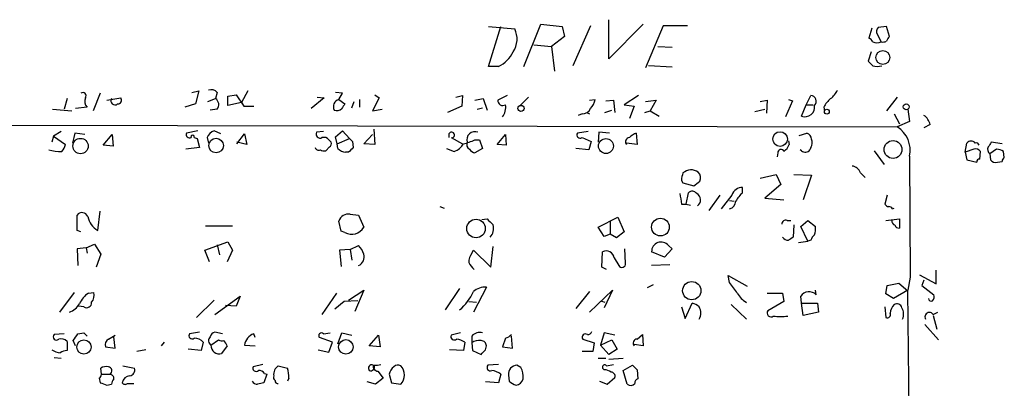
# Model space of a CAD drawing. Extents: x 1 to 733, y 1659 to 2583.
# Drawn here: x 298 to 407, y 2463 to 2504 of the extents above; entities that cross this region are included whole.
import ezdxf

# ---------------------------------------------------------------- set-up
doc = ezdxf.new("R2010")
doc.units = 0
doc.header["$MEASUREMENT"] = 0
doc.layers.add('MAIN', color=5, linetype='CONTINUOUS')

msp = doc.modelspace()

# ---------------------------------------------------------------- linework, layer by layer
at = {"layer": 'MAIN'}
for p, q in [((350.0967, 2503.0498), (352.9753, 2502.7958)), ((350.0967, 2498.6471), (351.4513, 2503.0498)), ((353.9913, 2498.6471), (355.854, 2503.3038)), ((355.854, 2503.3038), (358.2247, 2503.0498)), ((358.2247, 2503.0498), (358.4787, 2501.9491)), ((361.3573, 2503.1345), (359.41, 2498.7318)), ((363.3893, 2499.4938), (363.3893, 2503.8118)), ((367.1993, 2503.3038), (363.3893, 2499.4938)), ((369.4007, 2503.1345), (367.4533, 2498.4778)), ((372.11, 2503.1345), (369.4007, 2503.1345)), ((394.1233, 2503.0498), (393.192, 2502.9651)), ((394.462, 2501.9491), (394.1233, 2503.0498)), ((358.4787, 2501.9491), (357.0393, 2500.8485)), ((392.5147, 2502.8805), (392.176, 2501.7798)), ((393.1073, 2502.2031), (393.5307, 2501.3565)), ((355.092, 2501.0178), (357.0393, 2500.8485)), ((357.0393, 2500.8485), (357.378, 2498.1391)), ((368.808, 2500.8485), (370.4167, 2500.7638)), ((392.43, 2500.2558), (392.0913, 2499.2398)), ((351.1973, 2498.6471), (350.0967, 2498.6471)), ((370.4167, 2498.5625), (367.792, 2498.7318)), ((307.086, 2495.6838), (306.324, 2493.7365)), ((317.246, 2495.7685), (318.008, 2495.9378)), ((318.008, 2495.9378), (317.6693, 2494.4985)), ((320.04, 2495.7685), (319.8707, 2495.0911)), ((321.2253, 2495.3451), (322.1567, 2495.5145)), ((321.2253, 2494.3291), (321.2253, 2495.3451)), ((322.1567, 2495.5145), (323.0033, 2494.2445)), ((323.4267, 2495.9378), (322.7493, 2494.6678)), ((333.9253, 2495.6838), (333.1633, 2495.7685)), ((333.502, 2495.0065), (333.9253, 2495.6838)), ((337.4813, 2495.5145), (337.9893, 2495.1758)), ((346.456, 2495.2605), (347.218, 2495.4298)), ((347.218, 2495.4298), (347.1333, 2494.2445)), ((352.1287, 2495.4298), (351.1127, 2494.9218)), ((366.6913, 2495.4298), (365.0827, 2494.4138)), ((385.2333, 2494.4138), (385.7413, 2495.4298)), ((303.4453, 2495.0911), (303.1067, 2493.9058)), ((307.848, 2494.9218), (309.372, 2495.1758)), ((317.6693, 2494.4985), (316.484, 2494.1598)), ((319.024, 2494.7525), (319.8707, 2495.0911)), ((322.7493, 2494.6678), (321.2253, 2494.3291)), ((322.7493, 2494.6678), (323.0033, 2494.2445)), ((323.0033, 2494.2445), (324.104, 2494.2445)), ((331.8933, 2495.1758), (330.454, 2493.9905)), ((331.1313, 2495.2605), (331.8933, 2495.1758)), ((333.502, 2495.0065), (334.1793, 2494.4985)), ((334.9413, 2494.0751), (335.1953, 2494.7525)), ((335.788, 2495.0065), (335.788, 2494.1598)), ((337.9893, 2495.1758), (337.2273, 2493.7365)), ((347.1333, 2494.2445), (345.5247, 2493.5671)), ((348.5727, 2494.9218), (349.504, 2495.0911)), ((349.504, 2495.0911), (349.9273, 2493.8211)), ((353.568, 2494.3291), (354.4993, 2495.2605)), ((361.2727, 2494.9218), (361.8653, 2495.0065)), ((363.0507, 2494.8371), (363.8973, 2494.9218)), ((363.8973, 2494.9218), (364.0667, 2493.5671)), ((365.0827, 2494.4138), (366.1833, 2494.2445)), ((366.1833, 2494.2445), (365.6753, 2492.8898)), ((367.4533, 2494.7525), (368.6387, 2494.9218)), ((368.6387, 2494.9218), (367.9613, 2493.7365)), ((380.1533, 2494.7525), (380.9153, 2494.9218)), ((380.9153, 2494.9218), (380.8307, 2493.4825)), ((383.7093, 2494.8371), (382.9473, 2493.0591)), ((383.286, 2495.0065), (383.7093, 2494.8371)), ((384.7253, 2493.1438), (385.2333, 2494.4138)), ((385.2333, 2494.4138), (385.9953, 2494.4138)), ((395.3087, 2495.2605), (394.1233, 2493.7365)), ((301.8367, 2493.9058), (303.9533, 2493.7365)), ((305.6467, 2494.1598), (304.3767, 2493.9905)), ((320.04, 2493.9058), (319.278, 2493.8211)), ((337.2273, 2493.7365), (338.328, 2493.9058)), ((348.8267, 2493.9058), (349.4193, 2494.0751)), ((360.426, 2493.3978), (360.0027, 2493.2285)), ((360.934, 2493.5671), (361.2727, 2493.3978)), ((362.966, 2493.5671), (363.728, 2493.8211)), ((367.3687, 2493.5671), (367.9613, 2493.7365)), ((367.9613, 2493.7365), (368.9773, 2493.1438)), ((379.5607, 2493.6518), (380.6613, 2493.9058)), ((387.1807, 2494.1598), (387.2653, 2493.7365)), ((394.97, 2493.3978), (395.5627, 2492.2971)), ((396.494, 2493.9058), (396.6633, 2492.5511)), ((272.9653, 2492.2125), (395.3087, 2491.9585)), ((396.6633, 2492.5511), (395.3087, 2491.9585)), ((398.9493, 2492.2125), (398.272, 2491.8738)), ((302.768, 2491.4505), (301.9213, 2490.9425)), ((304.292, 2491.2811), (304.038, 2490.1805)), ((305.3927, 2491.1118), (304.292, 2491.2811)), ((307.4247, 2489.9265), (308.4407, 2491.1118)), ((308.4407, 2491.1118), (308.5253, 2489.8418)), ((317.9233, 2491.5351), (316.6533, 2491.2811)), ((320.4633, 2491.1965), (319.7013, 2491.5351)), ((322.2413, 2490.0958), (323.088, 2491.1965)), ((323.088, 2491.1965), (323.342, 2490.0111)), ((331.8087, 2491.4505), (331.0467, 2491.3658)), ((333.1633, 2490.8578), (333.9253, 2491.5351)), ((333.9253, 2491.5351), (334.6873, 2490.6885)), ((336.296, 2490.0958), (337.2273, 2491.1118)), ((337.3967, 2491.7045), (337.4813, 2490.0111)), ((345.694, 2491.1965), (345.694, 2490.7731)), ((351.028, 2490.0111), (351.9593, 2491.1118)), ((351.9593, 2491.1118), (352.044, 2489.9265)), ((361.1033, 2491.4505), (359.918, 2491.2811)), ((362.2887, 2491.3658), (362.204, 2490.2651)), ((363.474, 2491.2811), (362.2887, 2491.3658)), ((366.4373, 2491.2811), (366.522, 2490.0111)), ((384.4713, 2491.0271), (385.318, 2491.2811)), ((301.9213, 2490.9425), (301.752, 2490.2651)), ((301.9213, 2490.9425), (303.276, 2490.0111)), ((308.5253, 2489.8418), (307.4247, 2489.9265)), ((317.5, 2490.7731), (317.8387, 2490.6885)), ((317.8387, 2490.6885), (318.0927, 2489.6725)), ((318.9393, 2490.7731), (319.1087, 2490.1805)), ((323.342, 2490.0111), (322.2413, 2490.2651)), ((332.4013, 2490.5191), (332.6553, 2490.2651)), ((333.3327, 2490.0958), (333.1633, 2490.8578)), ((333.3327, 2490.0958), (334.6873, 2490.6885)), ((333.4173, 2489.5878), (333.3327, 2490.0958)), ((335.026, 2490.3498), (335.1107, 2489.6725)), ((337.4813, 2490.0111), (336.296, 2490.0958)), ((345.948, 2490.7731), (347.218, 2490.0958)), ((348.5727, 2490.5191), (349.0807, 2490.5191)), ((349.0807, 2490.5191), (349.4193, 2489.5878)), ((352.044, 2489.9265), (351.028, 2490.0111)), ((360.426, 2490.7731), (361.442, 2490.3498)), ((361.442, 2490.3498), (361.188, 2489.4185)), ((366.522, 2490.0111), (365.3367, 2490.1805)), ((383.286, 2490.4345), (383.3707, 2490.0111)), ((402.844, 2489.1645), (403.0133, 2490.1805)), ((406.908, 2490.0958), (405.7227, 2490.2651)), ((318.0927, 2489.6725), (316.5687, 2489.5031)), ((332.486, 2489.7571), (332.0627, 2489.3338)), ((334.6027, 2489.1645), (334.264, 2489.1645)), ((345.44, 2489.5878), (346.2867, 2489.2491)), ((349.4193, 2489.5878), (348.5727, 2489.0798)), ((361.188, 2489.4185), (359.7487, 2489.5878)), ((382.1007, 2489.0798), (382.016, 2488.6565)), ((384.7253, 2489.3338), (384.556, 2489.4185)), ((385.7413, 2489.6725), (385.6567, 2489.4185)), ((392.7687, 2489.3338), (393.8693, 2487.8098)), ((403.7753, 2489.5031), (402.844, 2489.1645)), ((402.844, 2489.1645), (403.0133, 2488.3178)), ((404.4527, 2488.4025), (404.5373, 2489.2491)), ((406.3153, 2489.5031), (405.5533, 2488.9951)), ((405.5533, 2488.9951), (405.638, 2488.3178)), ((407.162, 2488.5718), (407.0773, 2489.2491)), ((396.6633, 2488.7411), (396.748, 2475.3638)), ((403.0133, 2488.3178), (404.114, 2488.0638)), ((406.4, 2488.0638), (406.908, 2488.1485)), ((380.1533, 2486.2858), (381.9313, 2486.7091)), ((381.9313, 2486.7091), (382.4393, 2485.6085)), ((383.8787, 2486.7091), (385.826, 2486.6245)), ((385.826, 2486.6245), (384.8947, 2483.9151)), ((391.2447, 2486.8785), (391.7527, 2486.3705)), ((371.4327, 2486.0318), (371.602, 2485.7778)), ((371.602, 2485.7778), (372.7873, 2485.4391)), ((382.4393, 2485.6085), (380.6613, 2484.0845)), ((371.9407, 2483.4071), (372.1947, 2484.6771)), ((378.206, 2484.6771), (378.206, 2485.2698)), ((371.4327, 2483.4071), (371.9407, 2483.4071)), ((371.9407, 2483.4071), (372.4487, 2483.3225)), ((375.666, 2484.4231), (374.4807, 2482.7298)), ((377.0207, 2484.4231), (375.8353, 2482.8991)), ((376.7667, 2483.8305), (377.2747, 2483.7458)), ((380.6613, 2484.0845), (382.778, 2483.9151)), ((394.208, 2484.4231), (393.954, 2483.4071)), ((306.832, 2480.5285), (307.086, 2482.6451)), ((334.772, 2482.3065), (335.7033, 2482.2218)), ((344.678, 2483.1531), (345.186, 2482.9838)), ((394.8007, 2482.8991), (394.97, 2482.9838)), ((304.546, 2480.5285), (304.546, 2482.2218)), ((333.756, 2480.4438), (333.502, 2481.5445)), ((335.7033, 2482.2218), (336.296, 2480.8671)), ((349.3347, 2481.7138), (349.9273, 2481.7985)), ((362.204, 2480.8671), (364.4053, 2481.9678)), ((363.5587, 2481.5445), (363.5587, 2480.1051)), ((364.4053, 2481.9678), (365.0827, 2480.3591)), ((383.1167, 2481.6291), (383.54, 2481.6291)), ((384.6407, 2480.9518), (385.4027, 2481.6291)), ((385.4027, 2481.6291), (386.2493, 2480.9518)), ((394.0387, 2481.6291), (395.5627, 2481.7985)), ((395.5627, 2481.7985), (395.5627, 2480.7825)), ((304.9693, 2480.3591), (304.546, 2480.5285)), ((318.77, 2481.0365), (321.7333, 2481.0365)), ((334.1793, 2480.2745), (333.756, 2480.4438)), ((362.8813, 2479.8511), (362.204, 2480.8671)), ((363.5587, 2480.1051), (362.8813, 2479.8511)), ((364.236, 2479.6818), (363.5587, 2480.1051)), ((365.0827, 2480.3591), (364.236, 2479.6818)), ((383.8787, 2481.1211), (383.794, 2479.7665)), ((385.4027, 2479.3431), (384.6407, 2480.9518)), ((305.562, 2478.5811), (306.4933, 2479.0045)), ((306.4933, 2479.0045), (307.1707, 2477.9038)), ((318.6853, 2478.3271), (321.2253, 2479.2585)), ((321.2253, 2479.2585), (321.7333, 2478.3271)), ((384.3867, 2479.1738), (385.4027, 2479.3431)), ((385.7413, 2479.4278), (385.4027, 2479.3431)), ((305.562, 2478.5811), (304.546, 2478.4965)), ((304.546, 2478.4965), (304.6307, 2476.6338)), ((305.562, 2478.5811), (305.6467, 2477.9885)), ((307.1707, 2477.9038), (306.6627, 2476.4645)), ((319.1933, 2477.0571), (318.6853, 2478.3271)), ((320.04, 2478.9198), (320.294, 2477.8191)), ((321.7333, 2478.3271), (321.1407, 2477.0571)), ((334.772, 2478.4118), (333.5867, 2478.3271)), ((333.5867, 2478.3271), (333.756, 2476.5491)), ((334.772, 2478.4118), (335.7033, 2478.8351)), ((334.772, 2478.4118), (334.9413, 2477.2265)), ((348.234, 2477.9885), (348.4033, 2478.3271)), ((348.4033, 2478.3271), (350.3507, 2476.4645)), ((350.3507, 2476.4645), (350.6047, 2478.7505)), ((362.6273, 2476.4645), (362.712, 2478.1578)), ((365.252, 2476.8878), (365.1673, 2478.4965)), ((369.57, 2477.5651), (368.1307, 2478.1578)), ((370.4167, 2478.4965), (369.57, 2477.5651)), ((369.9933, 2478.8351), (370.4167, 2478.4965)), ((363.982, 2477.4805), (364.49, 2476.6338)), ((363.1353, 2476.2105), (362.6273, 2476.4645)), ((370.1627, 2476.7185), (368.1307, 2476.6338)), ((399.6267, 2474.6018), (399.6267, 2476.1258)), ((376.7667, 2474.7711), (376.5973, 2475.5331)), ((376.5973, 2475.5331), (378.714, 2474.3478)), ((394.208, 2474.4325), (395.478, 2474.6865)), ((395.478, 2474.6865), (396.494, 2473.8398)), ((396.748, 2475.3638), (396.494, 2473.9245)), ((397.764, 2475.6178), (399.6267, 2474.6018)), ((398.272, 2475.0251), (398.018, 2474.4325)), ((304.2073, 2473.6705), (302.5987, 2471.4691)), ((305.816, 2473.5858), (306.4087, 2473.6705)), ((333.248, 2473.5858), (331.6393, 2471.2151)), ((334.6027, 2472.8238), (336.296, 2473.9245)), ((336.296, 2473.9245), (335.28, 2471.5538)), ((346.8793, 2474.0938), (345.2707, 2471.7231)), ((349.8427, 2474.2631), (348.4033, 2471.4691)), ((361.2727, 2473.7551), (359.7487, 2471.8925)), ((361.2727, 2471.4691), (363.8127, 2473.9245)), ((363.8127, 2473.9245), (362.8813, 2471.9771)), ((368.3, 2474.5171), (367.6227, 2474.1785)), ((380.9153, 2473.5858), (382.6087, 2473.5858)), ((382.6087, 2473.5858), (382.778, 2472.6545)), ((386.334, 2473.4165), (386.2493, 2473.9245)), ((394.0387, 2473.5011), (394.208, 2474.4325)), ((396.494, 2473.9245), (394.8853, 2472.9931)), ((396.748, 2446.0691), (396.494, 2473.8398)), ((398.018, 2474.4325), (399.3727, 2473.4165)), ((319.7013, 2472.8238), (317.754, 2470.8765)), ((319.786, 2471.2151), (322.58, 2473.2471)), ((322.58, 2473.2471), (322.1567, 2472.1465)), ((334.0947, 2472.6545), (333.0787, 2471.8078)), ((335.6187, 2472.7391), (334.0947, 2472.6545)), ((347.8953, 2472.6545), (348.742, 2472.5698)), ((362.458, 2472.7391), (362.966, 2472.5698)), ((371.856, 2470.7918), (372.618, 2472.4851)), ((382.778, 2472.6545), (381, 2471.6385)), ((384.7253, 2472.4851), (384.6407, 2473.2471)), ((384.7253, 2472.4851), (386.5033, 2472.4851)), ((384.8947, 2471.1305), (384.7253, 2472.4851)), ((386.5033, 2472.4851), (386.588, 2471.4691)), ((394.8853, 2472.9931), (394.0387, 2473.5011)), ((305.308, 2472.0618), (304.7153, 2472.1465)), ((322.1567, 2472.1465), (320.9713, 2472.2311)), ((371.4327, 2472.0618), (371.856, 2470.7918)), ((376.936, 2472.3158), (378.6293, 2470.7071)), ((386.588, 2471.4691), (384.8947, 2471.1305)), ((393.954, 2472.0618), (394.0387, 2470.8765)), ((399.288, 2471.2151), (399.796, 2471.4691)), ((399.288, 2471.1305), (399.7113, 2469.6065)), ((304.6307, 2469.0985), (305.308, 2469.1831)), ((305.308, 2469.1831), (305.6467, 2468.8445)), ((318.0927, 2469.2678), (316.992, 2469.0985)), ((320.6327, 2469.0985), (319.786, 2469.2678)), ((331.8087, 2469.0985), (332.5707, 2469.1831)), ((333.4173, 2467.9978), (333.8407, 2469.1831)), ((333.8407, 2469.1831), (334.9413, 2468.9291)), ((346.964, 2469.1831), (345.948, 2468.9291)), ((362.8813, 2469.1831), (362.458, 2467.8285)), ((364.0667, 2468.9291), (362.8813, 2469.1831)), ((398.3567, 2470.1145), (399.8807, 2468.4211)), ((303.1067, 2469.0985), (302.006, 2469.0138)), ((303.4453, 2468.2518), (303.4453, 2467.2358)), ((304.3767, 2467.7438), (304.1227, 2468.3365)), ((308.7793, 2467.4898), (308.61, 2468.7598)), ((314.198, 2468.1671), (313.8593, 2467.7438)), ((318.516, 2468.1671), (318.262, 2467.2358)), ((319.3627, 2467.8285), (320.2093, 2468.4211)), ((324.2733, 2468.6751), (324.104, 2469.0985)), ((332.8247, 2468.1671), (331.3853, 2468.6751)), ((332.4013, 2467.0665), (332.8247, 2468.1671)), ((336.8887, 2467.7438), (337.9047, 2468.9291)), ((337.9047, 2468.9291), (338.074, 2467.6591)), ((347.472, 2468.1671), (347.3027, 2467.2358)), ((348.234, 2468.8445), (348.234, 2468.0825)), ((348.234, 2468.0825), (348.3187, 2467.2358)), ((351.9593, 2468.5905), (351.6207, 2467.6591)), ((352.7213, 2467.4898), (352.6367, 2468.8445)), ((360.5107, 2468.5058), (361.7807, 2468.0825)), ((361.7807, 2468.0825), (361.6113, 2467.1511)), ((362.458, 2467.8285), (363.728, 2468.4211)), ((363.728, 2468.4211), (364.3207, 2467.4051)), ((366.522, 2468.5058), (367.1147, 2469.0138)), ((367.1147, 2469.0138), (367.1993, 2467.7438)), ((307.6787, 2467.6591), (308.7793, 2467.4898)), ((312.166, 2467.3205), (311.15, 2467.1511)), ((318.262, 2467.2358), (316.8227, 2467.4051)), ((321.1407, 2467.7438), (320.548, 2466.8971)), ((323.088, 2467.8285), (324.2733, 2467.7438)), ((331.216, 2467.3205), (332.4013, 2467.0665)), ((338.074, 2467.6591), (336.8887, 2467.7438)), ((347.3027, 2467.2358), (345.7787, 2467.3205)), ((348.3187, 2467.2358), (349.25, 2466.8125)), ((349.758, 2467.3205), (349.8427, 2467.7438)), ((351.6207, 2467.6591), (352.7213, 2467.4898)), ((361.6113, 2467.1511), (360.426, 2467.1511)), ((363.3893, 2466.8125), (362.458, 2467.8285)), ((364.3207, 2467.4051), (363.3893, 2466.8125)), ((367.1993, 2467.7438), (366.1833, 2467.9131)), ((302.006, 2466.4738), (302.768, 2466.3891)), ((362.204, 2466.3891), (363.0507, 2466.3891)), ((363.3893, 2466.3045), (364.998, 2466.3891)), ((307.2553, 2464.6111), (307.1707, 2465.2885)), ((309.626, 2465.5425), (310.896, 2465.2885)), ((325.12, 2465.7118), (324.0193, 2465.4578)), ((326.8133, 2465.5425), (327.8293, 2465.2885)), ((337.82, 2464.9498), (338.4127, 2464.1878)), ((351.1973, 2465.7118), (350.012, 2465.6271)), ((353.6527, 2465.3731), (353.2293, 2465.6271)), ((362.8813, 2465.1191), (362.712, 2465.2885)), ((363.1353, 2465.5425), (363.8973, 2465.7118)), ((364.998, 2465.0345), (366.014, 2465.6271)), ((365.4213, 2463.5105), (364.998, 2465.0345)), ((366.522, 2465.1191), (366.6067, 2464.1031)), ((307.0013, 2464.1878), (307.086, 2463.6798)), ((307.2553, 2464.6111), (308.1867, 2464.6111)), ((325.5433, 2464.6111), (325.2047, 2463.6798)), ((325.2893, 2464.6958), (325.5433, 2464.6111)), ((327.9987, 2464.1878), (327.8293, 2463.8491)), ((337.566, 2463.5105), (336.6347, 2463.7645)), ((338.4127, 2464.1878), (337.566, 2463.5105)), ((339.09, 2464.6111), (339.344, 2463.6798)), ((351.1973, 2463.6798), (349.758, 2463.7645)), ((351.4513, 2464.6111), (351.1973, 2463.6798)), ((352.298, 2464.5265), (352.3827, 2463.8491)), ((362.3733, 2463.8491), (363.22, 2463.5105)), ((363.22, 2463.5105), (364.0667, 2464.2725)), ((307.848, 2463.4258), (308.356, 2463.5105)), ((310.134, 2463.5951), (310.8113, 2463.5951)), ((339.344, 2463.6798), (340.36, 2463.5105))]:
    msp.add_line(p, q, dxfattribs=at)
for centre, radius in [((393.7227, 2499.6303), 0.7705), ((353.6738, 2494.0117), 0.3346), ((396.3034, 2494.181), 0.3346), ((387.5193, 2493.6519), 0.2677), ((382.3521, 2490.6182), 0.8077), ((304.9294, 2489.8479), 0.8506), ((319.929, 2489.8978), 0.807), ((363.0712, 2489.8449), 0.8234), ((394.8442, 2489.4628), 0.9891), ((348.701, 2480.7281), 1.0245), ((369.1066, 2480.8876), 0.9764), ((372.5756, 2473.858), 1.0137), ((305.3028, 2467.6321), 0.7876), ((334.291, 2467.6413), 0.803)]:
    msp.add_circle(centre, radius, dxfattribs=at)
for centre, radius, start, end in [((393.6393, 2502.5297), 0.6242, 135.772378, 211.546171), ((350.715, 2501.6708), 2.5248, 325.913406, 26.460519), ((395.225, 2501.0735), 1.1614, 131.068974, 161.547891), ((391.8799, 2501.0604), 0.778, 22.371722, 67.628278), ((393.065, 2502.4986), 1.2334, 247.816446, 292.183554), ((393.7002, 2502.2873), 0.9461, 259.679445, 296.565051), ((349.518, 2501.9351), 3.692, 297.055037, 332.944963), ((519.3452, 2625.9856), 179.6053, 224.885386, 225.114569), ((393.1073, 2500.1714), 1.5266, 250.563296, 289.436704), ((305.181, 2495.3875), 0.3642, 324.455006, 125.544994), ((319.405, 2495.2746), 0.8045, 37.875608, 111.61228), ((385.7003, 2494.7823), 0.6488, 315.699304, 86.376842), ((385.9941, 2497.4627), 3.0695, 309.407873, 332.017332), ((306.2605, 2494.7843), 0.8756, 153.440802, 225.495074), ((308.7429, 2494.8499), 0.4559, 148.059889, 309.570622), ((309.0334, 2494.9218), 0.4233, 269.986465, 36.875312), ((319.4165, 2494.4215), 0.8091, 320.405678, 55.850351), ((333.7601, 2494.1943), 0.8522, 107.629157, 205.972689), ((461.0099, 2409.5946), 152.6259, 146.200557, 146.42974), ((351.663, 2494.8795), 0.5519, 175.604479, 302.466416), ((350.2655, 2494.1175), 1.7195, 322.010458, 9.922471), ((360.3988, 2495.1047), 1.4698, 310.704043, 356.16907), ((385.0894, 2494.1683), 1.0873, 250.435149, 8.504969), ((389.8896, 2492.7207), 3.0674, 129.397568, 152.020577), ((333.2903, 2494.5407), 0.7782, 247.620265, 315.010412), ((360.4747, 2494.3493), 0.9527, 267.070024, 337.876971), ((397.3407, 2491.8739), 1.6439, 11.886863, 55.491118), ((317.0132, 2491.133), 0.3892, 157.632677, 292.367323), ((317.3307, 2490.8578), 0.1894, 333.421413, 206.565051), ((320.0398, 2490.4346), 1.1514, 107.097241, 162.902759), ((331.4446, 2491.171), 0.443, 153.915005, 296.073378), ((345.9903, 2491.0694), 0.3224, 293.200924, 156.782742), ((348.5726, 2490.542), 0.8907, 67.650305, 198.111523), ((360.2144, 2491.0695), 0.3642, 144.476953, 305.523047), ((367.3254, 2489.1235), 2.3332, 112.372789, 135.008682), ((385.0159, 2490.5253), 0.8139, 5.534773, 68.212969), ((393.7519, 2489.4092), 2.9871, 347.075687, 58.588529), ((301.6484, 2490.4167), 1.6774, 315.886457, 346.006836), ((331.851, 2490.1382), 0.6693, 34.689739, 108.440363), ((332.3167, 2490.0957), 0.3786, 296.565051, 26.578587), ((419.5066, 2575.1691), 119.7133, 224.885375, 225.114625), ((345.6591, 2491.0351), 1.8931, 289.361464, 330.252491), ((345.3114, 2498.1871), 8.3327, 283.82595, 293.04068), ((348.2341, 2490.0111), 0.568, 153.43946, 243.425927), ((365.6964, 2490.3075), 0.4661, 92.594747, 219.489206), ((381.5479, 2490.8174), 1.9932, 308.108952, 336.138207), ((385.0171, 2490.2079), 0.9006, 323.524537, 26.078517), ((403.479, 2489.7571), 0.6294, 42.276138, 137.723862), ((404.0474, 2489.8719), 0.3252, 9.665067, 108.407095), ((532.5417, 2405.3439), 152.6259, 146.192738, 146.421942), ((302.8527, 2495.4492), 6.2001, 256.575867, 270), ((331.3006, 2489.8418), 0.4559, 201.799076, 291.810744), ((331.8932, 2490.2641), 0.9456, 243.413271, 280.325982), ((334.3032, 2490.3013), 1.1375, 218.847817, 268.025066), ((461.8316, 2362.4436), 179.57, 134.885386, 135.114614), ((348.9117, 2490.181), 1.1522, 216.039438, 252.889228), ((382.4547, 2489.1029), 0.3548, 24.333033, 183.733499), ((385.1519, 2489.8056), 0.6361, 227.880218, 322.517626), ((403.987, 2488.8682), 0.6693, 34.689739, 108.440363), ((405.8879, 2489.4693), 0.5803, 150.267365, 234.792845), ((406.2313, 2487.981), 1.5244, 56.291169, 86.841227), ((404.4104, 2488.1061), 0.2994, 81.878017, 188.121983), ((406.1884, 2488.6988), 0.6694, 214.691906, 288.429535), ((407.4582, 2488.1062), 0.5518, 122.463229, 175.603684), ((373.847, 2485.9893), 2.4147, 158.392463, 178.991501), ((372.5044, 2485.8047), 1.4026, 55.676612, 130.043021), ((372.6816, 2486.3387), 0.8756, 333.432022, 45.495154), ((390.1948, 2486.5454), 1.1015, 17.602583, 83.824094), ((246.144, 2655.019), 211.6503, 306.752599, 306.981815), ((667.6978, 2526.3498), 299.3611, 188.018223, 188.247406), ((372.6241, 2484.2358), 0.6157, 35.401383, 134.216978), ((372.7618, 2483.8897), 0.7916, 304.551397, 62.606228), ((378.1954, 2484.0316), 1.2382, 89.509513, 161.567978), ((380.1529, 2482.3067), 3.0674, 129.397568, 152.020577), ((376.5189, 2483.7916), 0.9263, 285.517158, 357.165706), ((394.42, 2483.704), 0.5525, 212.502209, 265.567893), ((305.0905, 2481.7999), 0.6888, 21.514099, 142.230068), ((334.5815, 2481.1846), 1.1379, 80.363024, 161.561867), ((394.3352, 2482.603), 0.5517, 32.460041, 85.623597), ((307.9582, 2482.5013), 2.2717, 191.394516, 240.279521), ((519.6159, 2650.8096), 239.4973, 224.885392, 225.114575), ((382.9849, 2481.187), 0.4613, 73.399492, 177.664214), ((395.1647, 2481.5614), 0.4538, 171.419912, 255.972943), ((334.914, 2481.7268), 1.6276, 243.165735, 328.115518), ((349.0805, 2480.7826), 1.5613, 319.399899, 12.521245), ((383.8786, 2480.6977), 2.3843, 343.499393, 6.117808), ((395.4949, 2481.2311), 0.4537, 194.030118, 278.59446), ((369.1703, 2478.1985), 1.0404, 37.722365, 182.241966), ((383.3491, 2480.4005), 0.9747, 220.573242, 266.288367), ((468.2072, 2352.6088), 152.6259, 123.578058, 123.807262), ((386.842, 2479.0891), 1.1516, 126.024081, 162.896174), ((333.8283, 2476.9876), 2.6323, 20.368798, 44.576735), ((335.2439, 2477.6215), 1.0893, 294.944127, 15.019848), ((349.2716, 2477.0782), 1.3804, 138.739101, 184.391702), ((363.1122, 2477.3789), 0.8757, 6.66244, 117.194167), ((349.7165, 2477.7775), 1.9912, 203.846208, 231.904188), ((364.8428, 2476.8455), 0.4114, 210.966145, 5.901842), ((80.8484, 2262.5166), 364.1698, 35.42172, 35.65089), ((307.1999, 2471.3715), 2.6112, 122.004685, 156.791902), ((305.1808, 2473.3742), 1.2631, 320.444741, 13.566481), ((342.9994, 2476.2205), 5.9397, 310.784289, 335.476293), ((349.7536, 2472.2222), 2.0428, 87.500213, 131.37616), ((379.6033, 2474.5598), 2.2156, 206.079309, 243.920691), ((385.5574, 2472.6319), 1.104, 45.293596, 146.134325), ((305.6043, 2472.5276), 0.552, 237.539156, 4.384376), ((372.2136, 2470.8597), 1.675, 45.863544, 76.028469), ((399.0764, 2473.0073), 0.2967, 182.742842, 295.321376), ((398.7796, 2473.2049), 0.6297, 312.290215, 19.634851), ((302.9453, 2473.4762), 2.1441, 290.589512, 329.886868), ((372.3004, 2471.3845), 1.2745, 327.893595, 32.102597), ((381.3387, 2471.3845), 0.4234, 143.132809, 306.867191), ((394.1869, 2471.2363), 0.3891, 247.613458, 22.386542), ((395.889, 2471.3363), 1.3432, 133.174758, 177.943477), ((395.2663, 2471.8289), 0.57, 15.069981, 121.322346), ((394.6402, 2471.2609), 1.3774, 336.29178, 31.331165), ((398.8646, 2470.9611), 0.4937, 30.959776, 210.965747), ((382.397, 2477.2041), 6.2106, 262.559046, 277.440954), ((319.8705, 2468.6753), 0.5985, 98.116564, 171.883436), ((331.597, 2468.8868), 0.2994, 45, 225), ((349.0807, 2468.1246), 1.1113, 72.261221, 139.627411), ((361.0864, 2469.4625), 0.4538, 261.419912, 345.972943), ((302.26, 2468.7598), 0.3592, 135, 315), ((302.768, 2467.6028), 0.938, 43.777634, 105.710475), ((113.8536, 2595.7328), 228.9807, 326.195376, 326.424531), ((308.4125, 2467.8567), 0.7599, 121.334853, 195.071288), ((305.6551, 2473.6556), 5.6657, 294.640802, 303.464564), ((317.2883, 2468.8868), 0.3642, 144.455006, 305.544994), ((317.5374, 2467.2494), 1.3416, 43.160568, 91.597425), ((319.7144, 2468.33), 0.6125, 135.436556, 234.95817), ((320.6325, 2469.2677), 0.9465, 243.440363, 280.316217), ((319.8836, 2467.4185), 1.2985, 14.508195, 44.98752), ((324.6194, 2467.6448), 1.5424, 109.521635, 173.159735), ((346.2867, 2468.7767), 0.3714, 155.774365, 313.155907), ((345.8973, 2465.287), 3.2825, 61.332285, 78.696229), ((349.0385, 2467.0234), 1.33, 80.85, 127.220566), ((349.2639, 2467.7577), 0.579, 358.624295, 91.375705), ((351.1345, 2470.6641), 2.2316, 291.6908, 312.310303), ((360.807, 2468.7175), 0.3642, 54.455006, 215.544994), ((366.5432, 2468.0401), 0.4662, 92.606469, 219.464089), ((303.3267, 2470.2006), 3.2825, 241.332285, 258.696229), ((303.5302, 2465.7112), 1.527, 93.187323, 123.684864), ((320.3039, 2467.8063), 0.9414, 178.64882, 285.028254), ((222.504, 2594.0664), 179.6054, 314.885431, 315.114614), ((307.8055, 2464.3153), 1.1619, 79.497569, 123.115652), ((307.9402, 2465.0021), 0.4622, 302.228757, 80.397052), ((310.2981, 2465.0715), 0.6361, 278.125007, 19.947705), ((324.358, 2465.3054), 0.3714, 155.774365, 313.155907), ((324.6966, 2464.3572), 0.6826, 29.738635, 97.11981), ((327.4258, 2464.5922), 1.1305, 122.803128, 187.644878), ((323.8387, 2464.111), 4.1607, 1.057648, 16.439665), ((337.1596, 2465.2885), 0.3714, 65.768033, 223.155907), ((337.044, 2465.4154), 0.4114, 247.818366, 30.973311), ((337.8739, 2465.5194), 0.5721, 169.149649, 264.594323), ((337.6081, 2467.1953), 1.5824, 262.322568, 290.362373), ((340.4025, 2464.3994), 1.3294, 127.238814, 170.837378), ((340.0334, 2465.0104), 0.6243, 58.458631, 134.22122), ((339.3367, 2464.5265), 1.442, 315.205099, 44.794901), ((350.2829, 2465.3731), 0.3714, 136.844093, 294.231967), ((350.3081, 2463.2985), 1.7407, 48.945987, 85.809319), ((353.2746, 2464.6444), 0.9837, 92.639323, 186.883718), ((351.8738, 2464.3569), 2.0487, 352.883656, 29.73725), ((362.9237, 2465.4154), 0.2468, 30.991622, 210.93987), ((362.7973, 2463.597), 1.5244, 56.291169, 86.841227), ((363.6245, 2464.4041), 0.4614, 343.426842, 87.66472), ((493.2679, 2592.3729), 179.6053, 224.885386, 225.114569), ((306.7051, 2464.6534), 0.5518, 302.463229, 355.603684), ((308.1808, 2464.1758), 0.4353, 350.386211, 89.223468), ((309.313, 2463.4511), 0.9588, 137.155503, 176.448267), ((310.3906, 2463.5875), 0.8543, 90.174375, 173.797567), ((324.5131, 2464.1735), 0.6632, 209.286216, 271.226962), ((326.644, 2464.2725), 0.3787, 153.441716, 243.441716), ((326.771, 2463.8914), 0.2993, 171.856362, 278.124688), ((353.5503, 2465.0534), 1.6774, 225.886457, 256.006836), ((353.0332, 2464.3185), 0.8996, 277.119487, 346.147565), ((366.7166, 2463.6629), 0.4537, 104.017867, 188.59446), ((370.9669, 2654.0525), 200.8047, 251.45046, 251.679643), ((309.8762, 2463.907), 0.4047, 214.153419, 309.575331), ((367.1895, 2294.2512), 174.5531, 103.917671, 104.146862), ((365.7974, 2464.0261), 0.6381, 233.891439, 317.514924)]:
    msp.add_arc(centre, radius, start, end, dxfattribs=at)

doc.saveas('drawing.dxf')
